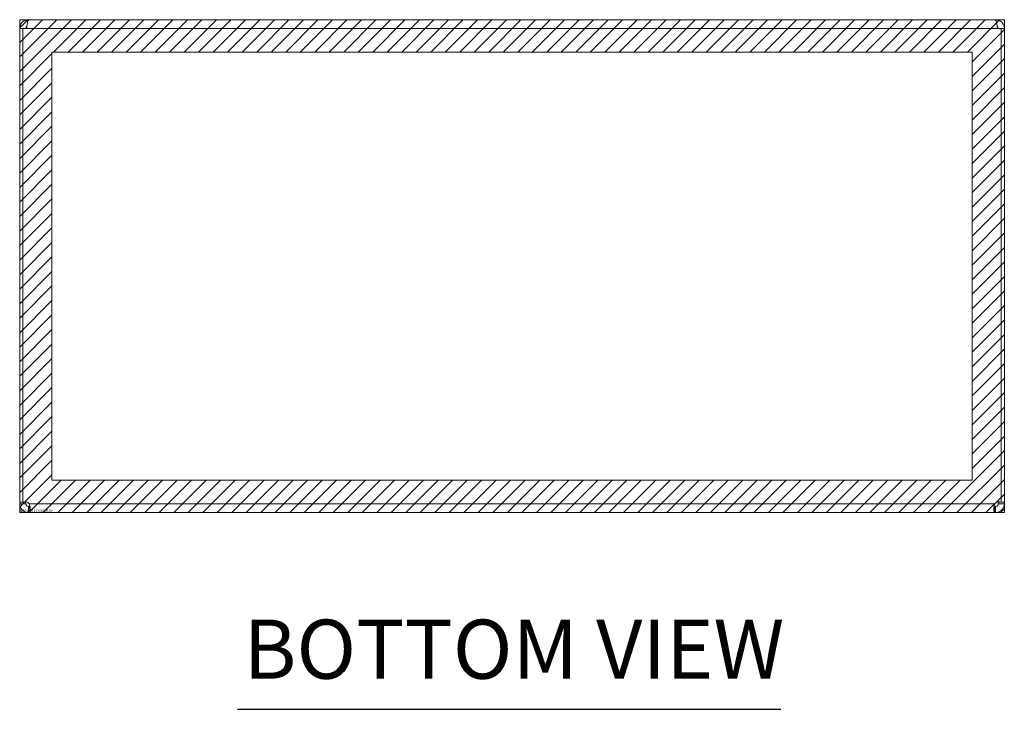
# Model space of a CAD drawing. Units: inches. Extents: x 7 to 99.7, y 3.7 to 60.4.
# Drawn here: x 27.5 to 39.5, y 12 to 20.4 of the extents above; entities that cross this region are included whole.
import ezdxf

# ---------------------------------------------------------------- set-up
doc = ezdxf.new("R2010")
doc.units = ezdxf.units.IN
doc.header["$LTSCALE"] = 6
doc.header["$MEASUREMENT"] = 0
for name, color, linetype, lineweight in [('Hatch (ANSI)', 7, 'Continuous', 5), ('Sketch Geometry (ANSI)', 7, 'Continuous', 5), ('Symbol (ANSI)', 7, 'Continuous', 5), ('Visible (ANSI)', 7, 'Continuous', 5), ('Visible Narrow (ANSI)', 7, 'Continuous', 5), ('WORK AREA', 1, 'Continuous', 0)]:
    doc.layers.add(name, color=color, linetype=linetype, lineweight=lineweight)
doc.styles.add('Text Style168', font='tahoma.ttf')

msp = doc.modelspace()

# ---------------------------------------------------------------- hatches: boundary and pattern name
at = {"layer": 'Hatch (ANSI)', "true_color": 0x0000ff}
h = msp.add_hatch(dxfattribs=at)
h.set_pattern_fill('ANSI31', color=5, style=0)
h.paths.add_polyline_path([(39.113, 14.752), (39.113, 19.965), (27.9, 19.965), (27.9, 14.752)], flags=0)
h.paths.add_polyline_path([(39.507, 20.358), (27.507, 20.358), (27.507, 14.358), (39.507, 14.358)])

# ---------------------------------------------------------------- linework, layer by layer
at = {"layer": 'Sketch Geometry (ANSI)'}
for p, q in [((39.507, 20.358), (27.507, 20.358)), ((27.507, 20.358), (27.507, 14.358)), ((39.507, 14.358), (39.507, 20.358)), ((27.9, 19.965), (39.113, 19.965)), ((27.9, 14.752), (27.9, 19.965)), ((39.113, 19.965), (39.113, 14.752)), ((39.113, 14.752), (27.9, 14.752)), ((27.507, 14.358), (39.507, 14.358))]:
    msp.add_line(p, q, dxfattribs=at)
at = {"layer": 'Symbol (ANSI)', "lineweight": 30}
msp.add_line((30.162, 11.962), (36.784, 11.962), dxfattribs=at)
at = {"layer": 'Visible (ANSI)'}
for p, q in [((27.623, 20.358), (27.612, 20.358)), ((27.612, 20.352), (27.612, 20.358)), ((27.623, 20.358), (39.39, 20.358)), ((39.401, 20.358), (39.39, 20.358)), ((39.401, 20.352), (39.401, 20.358)), ((27.544, 20.253), (27.507, 20.253)), ((27.507, 20.253), (27.507, 14.486)), ((27.592, 20.253), (27.544, 20.253)), ((27.544, 14.484), (27.544, 20.253)), ((39.47, 20.253), (39.422, 20.253)), ((39.507, 20.253), (39.47, 20.253)), ((39.47, 20.253), (39.47, 14.484)), ((39.507, 14.486), (39.507, 20.253)), ((27.507, 14.486), (27.544, 14.486)), ((27.507, 14.464), (27.507, 14.486)), ((27.507, 14.464), (27.557, 14.464)), ((27.551, 14.486), (27.581, 14.486)), ((27.557, 14.464), (27.581, 14.464)), ((27.581, 14.487), (27.581, 14.486)), ((27.581, 14.486), (27.581, 14.464)), ((27.612, 14.358), (27.612, 14.432)), ((27.612, 14.432), (27.621, 14.432)), ((27.621, 14.358), (27.621, 14.432)), ((39.392, 14.432), (39.392, 14.358)), ((39.392, 14.432), (39.401, 14.432)), ((39.401, 14.432), (39.401, 14.358)), ((39.433, 14.486), (39.433, 14.487)), ((39.433, 14.486), (39.462, 14.486)), ((39.433, 14.464), (39.433, 14.486)), ((39.433, 14.464), (39.456, 14.464)), ((39.456, 14.464), (39.507, 14.464)), ((39.47, 14.486), (39.507, 14.486)), ((39.507, 14.486), (39.507, 14.464)), ((27.621, 14.358), (27.612, 14.358)), ((39.392, 14.358), (27.621, 14.358)), ((39.401, 14.358), (39.392, 14.358))]:
    msp.add_line(p, q, dxfattribs=at)
for centre, radius, start, end in [((27.612, 20.253), 0.0312, 128.2337, 180), ((39.401, 20.253), 0.0312, 0, 51.7663), ((27.569, 14.421), 0.068, 39.3785, 111.6685), ((39.445, 14.421), 0.068, 68.3315, 140.6215)]:
    msp.add_arc(centre, radius, start, end, dxfattribs=at)
for points, knots in [([(27.612, 20.358), (27.575, 20.358), (27.539, 20.337), (27.521, 20.305), (27.512, 20.29), (27.507, 20.271), (27.507, 20.253)], [-1.570796, -1.570796, -1.570796, -1.570796, -0.520146, -0.520146, -0.520146, 0, 0, 0, 0]), ([(27.592, 20.253), (27.592, 20.29), (27.598, 20.326), (27.607, 20.344), (27.612, 20.354), (27.618, 20.358), (27.623, 20.358)], [0, 0, 0, 0, 1.050651, 1.050651, 1.050651, 1.570796, 1.570796, 1.570796, 1.570796]), ([(39.39, 20.358), (39.401, 20.358), (39.412, 20.337), (39.417, 20.305), (39.42, 20.29), (39.422, 20.271), (39.422, 20.253)], [-1.570796, -1.570796, -1.570796, -1.570796, -0.520146, -0.520146, -0.520146, 0, 0, 0, 0]), ([(39.507, 20.253), (39.507, 20.29), (39.486, 20.326), (39.454, 20.344), (39.438, 20.354), (39.42, 20.358), (39.401, 20.358)], [0, 0, 0, 0, 1.050651, 1.050651, 1.050651, 1.570796, 1.570796, 1.570796, 1.570796]), ([(27.612, 14.358), (27.59, 14.358), (27.563, 14.367), (27.542, 14.385), (27.521, 14.403), (27.509, 14.431), (27.507, 14.454), (27.507, 14.457), (27.507, 14.46), (27.507, 14.464)], [0.883512, 0.883512, 0.883512, 0.883512, 1.522231, 1.522231, 1.522231, 2.161333, 2.161333, 2.161333, 2.25808, 2.25808, 2.25808, 2.25808]), ([(27.581, 14.464), (27.581, 14.455), (27.586, 14.444), (27.595, 14.438), (27.6, 14.434), (27.607, 14.432), (27.612, 14.432)], [-2.25808, -2.25808, -2.25808, -2.25808, -1.407716, -1.407716, -1.407716, -0.883512, -0.883512, -0.883512, -0.883512]), ([(27.621, 14.464), (27.631, 14.442), (27.636, 14.415), (27.637, 14.394), (27.637, 14.373), (27.633, 14.361), (27.625, 14.359), (27.624, 14.359), (27.623, 14.358), (27.621, 14.358)], [-0.687284, -0.687284, -0.687284, -0.687284, -0.048565, -0.048565, -0.048565, 0.590536, 0.590536, 0.590536, 0.687284, 0.687284, 0.687284, 0.687284]), ([(39.392, 14.358), (39.383, 14.358), (39.377, 14.367), (39.377, 14.385), (39.376, 14.403), (39.38, 14.431), (39.388, 14.454), (39.389, 14.457), (39.391, 14.46), (39.392, 14.464)], [2.454309, 2.454309, 2.454309, 2.454309, 3.093027, 3.093027, 3.093027, 3.732129, 3.732129, 3.732129, 3.828877, 3.828877, 3.828877, 3.828877]), ([(39.401, 14.432), (39.41, 14.432), (39.422, 14.437), (39.427, 14.446), (39.431, 14.452), (39.433, 14.458), (39.433, 14.464)], [-2.25808, -2.25808, -2.25808, -2.25808, -1.407716, -1.407716, -1.407716, -0.883512, -0.883512, -0.883512, -0.883512]), ([(39.507, 14.464), (39.507, 14.442), (39.499, 14.415), (39.48, 14.394), (39.462, 14.373), (39.434, 14.361), (39.412, 14.359), (39.408, 14.359), (39.405, 14.358), (39.401, 14.358)], [0.883512, 0.883512, 0.883512, 0.883512, 1.522231, 1.522231, 1.522231, 2.161333, 2.161333, 2.161333, 2.25808, 2.25808, 2.25808, 2.25808])]:
    msp.add_open_spline(points, degree=3, knots=knots, dxfattribs=at)
for points in [[(27.621, 14.432), (27.625, 14.432), (27.629, 14.433), (27.631, 14.434)], [(39.382, 14.434), (39.385, 14.433), (39.388, 14.432), (39.392, 14.432)]]:
    msp.add_open_spline(points, degree=3, dxfattribs=at)
at = {"layer": 'Visible Narrow (ANSI)'}
for p, q in [((39.422, 20.253), (27.592, 20.253)), ((27.621, 14.464), (39.392, 14.464))]:
    msp.add_line(p, q, dxfattribs=at)

# ---------------------------------------------------------------- texts
at = {"layer": 'Symbol (ANSI)', "insert": (30.234, 12.109), "char_height": 0.72, "attachment_point": 7, "style": 'Text Style168'}
msp.add_mtext('BOTTOM VIEW', dxfattribs=at)
at = {"layer": 'WORK AREA', "color": 1}
msp.add_text('&RP,N4121206C-BTM', height=0.03, dxfattribs=at).set_placement((27.51, 14.363))

doc.saveas('drawing.dxf')
